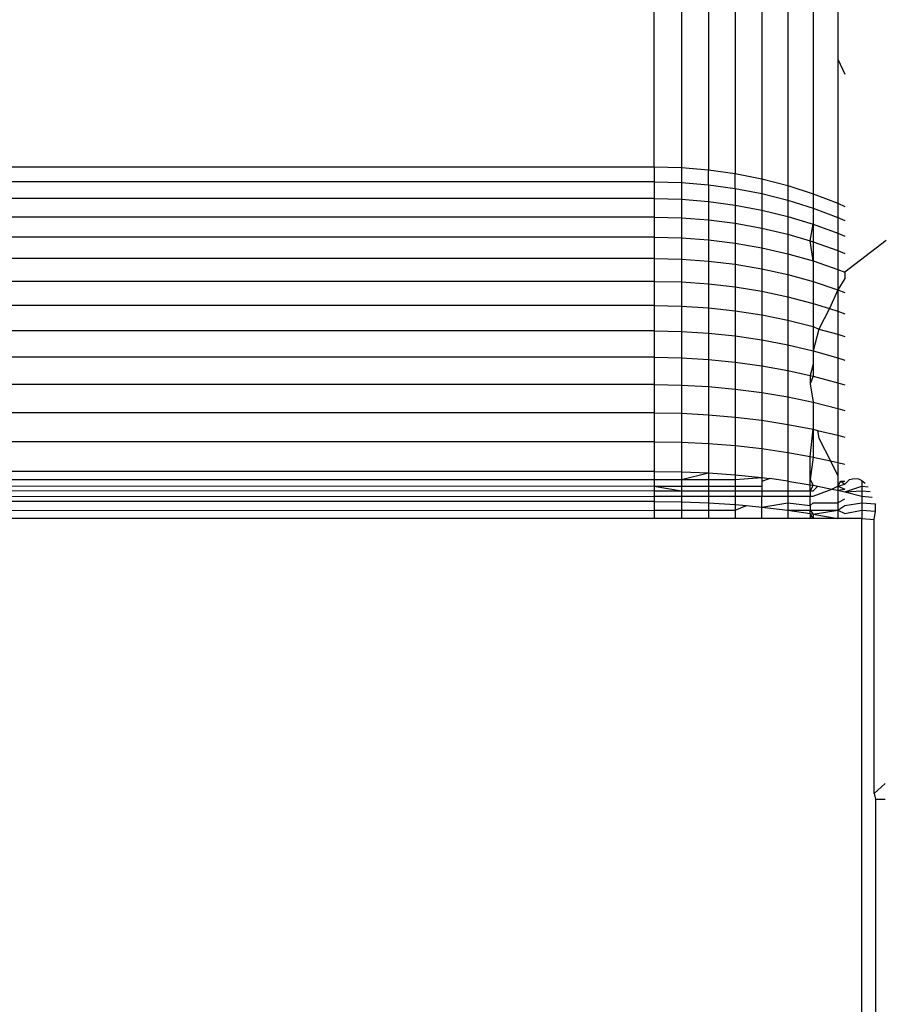
# Model space of a CAD drawing. Units: metres. Extents: x 4.32 to 8.21, y 5.61 to 7.65.
# Drawn here: x 7.74 to 7.75, y 7.43 to 7.44 of the extents above; entities that cross this region are included whole.
import ezdxf

# ---------------------------------------------------------------- set-up
doc = ezdxf.new("R2010")
doc.units = ezdxf.units.M
doc.layers.add('Edges', color=7, linetype='Continuous')

# ---------------------------------------------------------------- blocks, each defined once
blk = doc.blocks.new("Les Necessaires d'Hermes long bench pl")
at = {"layer": 'Edges'}
for p, q in [((7.7472633, 7.4426248), (7.7472633, 7.446084)), ((7.7475249, 7.4446267), (7.7475249, 7.4426175)), ((7.7477854, 7.4446037), (7.7477854, 7.4425956)), ((7.7480437, 7.4445656), (7.7480437, 7.4425593)), ((7.7482986, 7.4445125), (7.7482986, 7.4425086)), ((7.7485491, 7.4444446), (7.7485491, 7.4424438)), ((7.7487941, 7.4443622), (7.7487941, 7.4423652)), ((7.7490325, 7.4442656), (7.7490325, 7.443659)), ((7.7490325, 7.443659), (7.7490983, 7.4435171)), ((7.7490325, 7.443659), (7.7490325, 7.4422731)), ((7.3339618, 7.4426248), (7.7472633, 7.4426248)), ((7.7472633, 7.4426248), (7.7472633, 7.4424796)), ((7.7472633, 7.4426248), (7.7475249, 7.4426175)), ((7.7475249, 7.4426175), (7.7477854, 7.4425956)), ((7.7475249, 7.4426175), (7.7475249, 7.4424724)), ((7.7477854, 7.4424511), (7.7477854, 7.4425956)), ((7.7477854, 7.4425956), (7.7480437, 7.4425593)), ((7.7480437, 7.4424156), (7.7480437, 7.4425593)), ((7.7480437, 7.4425593), (7.7482986, 7.4425086)), ((7.7482986, 7.4425086), (7.7482986, 7.4423661)), ((7.7482986, 7.4425086), (7.7485491, 7.4424438)), ((7.7472633, 7.4424796), (7.3339618, 7.4424796)), ((7.7472633, 7.4424796), (7.7475249, 7.4424724)), ((7.7472633, 7.4424796), (7.7472633, 7.4423178)), ((7.7475249, 7.4424724), (7.7477854, 7.4424511)), ((7.7475249, 7.4424724), (7.7475249, 7.4423109)), ((7.7477854, 7.4424511), (7.7477854, 7.4422901)), ((7.7477854, 7.4424511), (7.7480437, 7.4424156)), ((7.7480437, 7.4424156), (7.7482986, 7.4423661)), ((7.7480437, 7.4424156), (7.7480437, 7.4422556)), ((7.7485491, 7.4424438), (7.7485491, 7.4423029)), ((7.7485491, 7.4424438), (7.7487941, 7.4423652)), ((7.7472633, 7.4423178), (7.3339618, 7.4423178)), ((7.7472633, 7.4423178), (7.7475249, 7.4423109)), ((7.7472633, 7.4423178), (7.7472633, 7.4421402)), ((7.7475249, 7.4423109), (7.7477854, 7.4422901)), ((7.7475249, 7.4423109), (7.7475249, 7.4421335)), ((7.7482986, 7.4423661), (7.7482986, 7.4422075)), ((7.7482986, 7.4423661), (7.7485491, 7.4423029)), ((7.7485491, 7.4423029), (7.7485491, 7.4421459)), ((7.7485491, 7.4423029), (7.7487941, 7.4422261)), ((7.7487941, 7.4423652), (7.7490325, 7.4422731)), ((7.7487941, 7.4423652), (7.7487941, 7.4422261)), ((7.7477854, 7.4422901), (7.7477854, 7.4421134)), ((7.7477854, 7.4422901), (7.7480437, 7.4422556)), ((7.7480437, 7.4422556), (7.7482986, 7.4422075)), ((7.7480437, 7.4422556), (7.7480437, 7.4420799)), ((7.7482986, 7.4422075), (7.7485491, 7.4421459)), ((7.7482986, 7.4422075), (7.7482986, 7.4420333)), ((7.7487941, 7.4422261), (7.7487941, 7.4420713)), ((7.7487941, 7.4422261), (7.7490325, 7.4421362)), ((7.7490325, 7.4422731), (7.7490983, 7.4422431)), ((7.7490325, 7.4422731), (7.7490325, 7.4421362)), ((7.7472633, 7.4421402), (7.3339618, 7.4421402)), ((7.7472633, 7.4421402), (7.7475249, 7.4421335)), ((7.7472633, 7.4421402), (7.7472633, 7.4419476)), ((7.7475249, 7.4421335), (7.7477854, 7.4421134)), ((7.7475249, 7.4421335), (7.7475249, 7.4419411)), ((7.7477854, 7.4421134), (7.7477854, 7.4419217)), ((7.7477854, 7.4421134), (7.7480437, 7.4420799)), ((7.7485491, 7.4421459), (7.7485491, 7.4419736)), ((7.7485491, 7.4421459), (7.7487941, 7.4420713)), ((7.7490325, 7.4421362), (7.7490983, 7.442107)), ((7.7490325, 7.4421362), (7.7490325, 7.4419838)), ((7.7480437, 7.4420799), (7.7482986, 7.4420333)), ((7.7480437, 7.4420799), (7.7480437, 7.4418894)), ((7.7482986, 7.4420333), (7.7485491, 7.4419736)), ((7.7482986, 7.4420333), (7.7482986, 7.4418443)), ((7.7487633, 7.4419103), (7.7487941, 7.4420713)), ((7.7487941, 7.4420713), (7.7490325, 7.4419838)), ((7.7487941, 7.4420713), (7.7487941, 7.4419013)), ((7.7472633, 7.4419476), (7.3339618, 7.4419476)), ((7.7472633, 7.4419476), (7.7475249, 7.4419411)), ((7.7472633, 7.4419476), (7.7472633, 7.4417407)), ((7.7475249, 7.4419411), (7.7477854, 7.4419217)), ((7.7475249, 7.4419411), (7.7475249, 7.4417345)), ((7.7477854, 7.4419217), (7.7480437, 7.4418894)), ((7.7477854, 7.4419217), (7.7477854, 7.4417158)), ((7.7485491, 7.4419736), (7.7485491, 7.4417867)), ((7.7485491, 7.4419736), (7.7487633, 7.4419103)), ((7.7490325, 7.4419838), (7.7490983, 7.4419553)), ((7.7490325, 7.4419838), (7.7490325, 7.4418165)), ((7.7480437, 7.4418894), (7.7482986, 7.4418443)), ((7.7480437, 7.4418894), (7.7480437, 7.4416847)), ((7.7482986, 7.4418443), (7.7485491, 7.4417867)), ((7.7482986, 7.4418443), (7.7482986, 7.4416414)), ((7.7487633, 7.4419103), (7.7487941, 7.4419013)), ((7.7487941, 7.4417169), (7.7487633, 7.4419103)), ((7.7487941, 7.4419013), (7.7490325, 7.4418165)), ((7.7487941, 7.4419013), (7.7487941, 7.4417169)), ((7.7494956, 7.4419126), (7.7490983, 7.4416083)), ((7.7472633, 7.4417407), (7.3339618, 7.4417407)), ((7.7472633, 7.4417407), (7.7475249, 7.4417345)), ((7.7472633, 7.4417407), (7.7472633, 7.4415205)), ((7.7475249, 7.4417345), (7.7475249, 7.4415146)), ((7.7475249, 7.4417345), (7.7477854, 7.4417158)), ((7.7485491, 7.4417867), (7.7485491, 7.441586)), ((7.7485491, 7.4417867), (7.7487941, 7.4417169)), ((7.7490325, 7.4418165), (7.7490983, 7.4417889)), ((7.7490325, 7.4418165), (7.7490325, 7.441635)), ((7.7477854, 7.4417158), (7.7477854, 7.4414966)), ((7.7477854, 7.4417158), (7.7480437, 7.4416847)), ((7.7480437, 7.4416847), (7.7482986, 7.4416414)), ((7.7480437, 7.4416847), (7.7480437, 7.4414669)), ((7.7482986, 7.4416414), (7.7482986, 7.4414254)), ((7.7482986, 7.4416414), (7.7485491, 7.441586)), ((7.7487941, 7.4417169), (7.7490325, 7.441635)), ((7.7487941, 7.4417169), (7.7487941, 7.4415188)), ((7.7490325, 7.441635), (7.7490983, 7.4416083)), ((7.7490325, 7.441635), (7.7490325, 7.4414401)), ((7.7485491, 7.441586), (7.7485491, 7.4413724)), ((7.7485491, 7.441586), (7.7487941, 7.4415188)), ((7.7490983, 7.4415492), (7.7490325, 7.4414401)), ((7.7490983, 7.4416083), (7.7490983, 7.4415492)), ((7.7472633, 7.4415205), (7.3339618, 7.4415205)), ((7.7472633, 7.4415205), (7.7475249, 7.4415146)), ((7.7472633, 7.4415205), (7.7472633, 7.4412879)), ((7.7475249, 7.4415146), (7.7477854, 7.4414966)), ((7.7475249, 7.4415146), (7.7475249, 7.4412822)), ((7.7477854, 7.4414966), (7.7480437, 7.4414669)), ((7.7477854, 7.4414966), (7.7477854, 7.4412652)), ((7.7480437, 7.4414669), (7.7482986, 7.4414254)), ((7.7480437, 7.4414669), (7.7480437, 7.4412368)), ((7.7487941, 7.4415188), (7.7490325, 7.4414401)), ((7.7487941, 7.4415188), (7.7487941, 7.441308)), ((7.7482986, 7.4414254), (7.7485491, 7.4413724)), ((7.7482986, 7.4414254), (7.7482986, 7.4411972)), ((7.7485491, 7.4413724), (7.7485491, 7.4411467)), ((7.7485491, 7.4413724), (7.7487941, 7.441308)), ((7.7490325, 7.4414401), (7.74895, 7.4412587)), ((7.7490325, 7.4414401), (7.7490983, 7.4414144)), ((7.7490325, 7.4414401), (7.7490325, 7.4412326)), ((7.7472633, 7.4412879), (7.3339618, 7.4412879)), ((7.7472633, 7.4412879), (7.7475249, 7.4412822)), ((7.7472633, 7.4412879), (7.7472633, 7.4410439)), ((7.7475249, 7.4412822), (7.7477854, 7.4412652)), ((7.7475249, 7.4412822), (7.7475249, 7.4410385)), ((7.7477854, 7.4412652), (7.7477854, 7.4410223)), ((7.7477854, 7.4412652), (7.7480437, 7.4412368)), ((7.7487941, 7.441308), (7.7487941, 7.4410853)), ((7.7487941, 7.441308), (7.74895, 7.4412587)), ((7.74895, 7.4412587), (7.7488485, 7.4410599)), ((7.74895, 7.4412587), (7.7490325, 7.4412326)), ((7.7480437, 7.4412368), (7.7482986, 7.4411972)), ((7.7480437, 7.4412368), (7.7480437, 7.4409954)), ((7.7482986, 7.4411972), (7.7482986, 7.4409579)), ((7.7482986, 7.4411972), (7.7485491, 7.4411467)), ((7.7490325, 7.4412326), (7.7490983, 7.441208)), ((7.7490325, 7.4412326), (7.7490325, 7.4410134)), ((7.7485491, 7.4411467), (7.7485491, 7.4409099)), ((7.7485491, 7.4411467), (7.7487941, 7.4410853)), ((7.7487941, 7.4410853), (7.7487941, 7.4408517)), ((7.7487941, 7.4410853), (7.7488485, 7.4410599)), ((7.7472633, 7.4410439), (7.3339618, 7.4410439)), ((7.7472633, 7.4410439), (7.7475249, 7.4410385)), ((7.7472633, 7.4410439), (7.7472633, 7.4407896)), ((7.7475249, 7.4410385), (7.7477854, 7.4410223)), ((7.7475249, 7.4410385), (7.7475249, 7.4407845)), ((7.7477854, 7.4410223), (7.7480437, 7.4409954)), ((7.7477854, 7.4410223), (7.7477854, 7.4407692)), ((7.7480437, 7.4409954), (7.7482986, 7.4409579)), ((7.7480437, 7.4409954), (7.7480437, 7.4407438)), ((7.7488485, 7.4410599), (7.7487941, 7.4408517)), ((7.7488485, 7.4410599), (7.7490325, 7.4410134)), ((7.7490325, 7.4410134), (7.7490325, 7.4407835)), ((7.7490325, 7.4410134), (7.7490983, 7.44099)), ((7.7482986, 7.4409579), (7.7485491, 7.4409099)), ((7.7482986, 7.4409579), (7.7482986, 7.4407084)), ((7.7485491, 7.4409099), (7.7485491, 7.4406631)), ((7.7485491, 7.4409099), (7.7487941, 7.4408517)), ((7.7472633, 7.4407896), (7.3339618, 7.4407896)), ((7.7472633, 7.4407896), (7.7475249, 7.4407845)), ((7.7472633, 7.4407896), (7.7472633, 7.4405259)), ((7.7475249, 7.4407845), (7.7475249, 7.4405211)), ((7.7475249, 7.4407845), (7.7477854, 7.4407692)), ((7.7487941, 7.4408517), (7.7490325, 7.4407835)), ((7.7487941, 7.4408517), (7.7487941, 7.4407243)), ((7.7490325, 7.4407835), (7.7490983, 7.4407613)), ((7.7490325, 7.4407835), (7.7490325, 7.4405438)), ((7.7477854, 7.4407692), (7.7477854, 7.4405068)), ((7.7477854, 7.4407692), (7.7480437, 7.4407438)), ((7.7480437, 7.4407438), (7.7482986, 7.4407084)), ((7.7480437, 7.4407438), (7.7480437, 7.440483)), ((7.7482986, 7.4407084), (7.7485491, 7.4406631)), ((7.7482986, 7.4407084), (7.7482986, 7.4404498)), ((7.7487941, 7.4407243), (7.7487633, 7.4406151)), ((7.7487941, 7.4407243), (7.7487941, 7.4406082)), ((7.7485491, 7.4406631), (7.7485491, 7.4404073)), ((7.7485491, 7.4406631), (7.7487633, 7.4406151)), ((7.7487633, 7.4406151), (7.7487941, 7.4406082)), ((7.7487633, 7.4406151), (7.7487633, 7.4405348)), ((7.7487941, 7.4406082), (7.7487633, 7.4405348)), ((7.7487941, 7.4406082), (7.7490325, 7.4405438)), ((7.7472633, 7.4405259), (7.3339618, 7.4405259)), ((7.7472633, 7.4405259), (7.7475249, 7.4405211)), ((7.7472633, 7.4405259), (7.7472633, 7.4402542)), ((7.7475249, 7.4405211), (7.7475249, 7.4402497)), ((7.7475249, 7.4405211), (7.7477854, 7.4405068)), ((7.7477854, 7.4405068), (7.7480437, 7.440483)), ((7.7477854, 7.4405068), (7.7477854, 7.4402363)), ((7.7487633, 7.4405348), (7.7487941, 7.4403558)), ((7.7490325, 7.4405438), (7.7490983, 7.4405229)), ((7.7490325, 7.4405438), (7.7490325, 7.4402954)), ((7.7480437, 7.440483), (7.7480437, 7.4402141)), ((7.7480437, 7.440483), (7.7482986, 7.4404498)), ((7.7482986, 7.4404498), (7.7485491, 7.4404073)), ((7.7482986, 7.4404498), (7.7482986, 7.4401832)), ((7.7485491, 7.4404073), (7.7485491, 7.4401436)), ((7.7485491, 7.4404073), (7.7487941, 7.4403558)), ((7.7487941, 7.4403558), (7.7490325, 7.4402954)), ((7.7487941, 7.4403558), (7.7487941, 7.4400956)), ((7.7472633, 7.4402542), (7.3339618, 7.4402542)), ((7.7472633, 7.4402542), (7.7475249, 7.4402497)), ((7.7472633, 7.4402542), (7.7472633, 7.4399754)), ((7.7475249, 7.4402497), (7.7477854, 7.4402363)), ((7.7475249, 7.4402497), (7.7475249, 7.4399713)), ((7.7477854, 7.4402363), (7.7480437, 7.4402141)), ((7.7477854, 7.4402363), (7.7477854, 7.4399589)), ((7.7480437, 7.4402141), (7.7480437, 7.4399384)), ((7.7480437, 7.4402141), (7.7482986, 7.4401832)), ((7.7490325, 7.4402954), (7.7490325, 7.4400393)), ((7.7490325, 7.4402954), (7.7490983, 7.4402758)), ((7.7482986, 7.4401832), (7.7485491, 7.4401436)), ((7.7482986, 7.4401832), (7.7482986, 7.4399097)), ((7.7485491, 7.4401436), (7.7485491, 7.4398731)), ((7.7485491, 7.4401436), (7.7487941, 7.4400956)), ((7.7487633, 7.4398343), (7.7487941, 7.4400956)), ((7.7487941, 7.4400956), (7.7487941, 7.4398287)), ((7.7487941, 7.4400956), (7.7488362, 7.4400857)), ((7.7488362, 7.4400857), (7.7490325, 7.4400393)), ((7.7488362, 7.4400857), (7.7488485, 7.4400097)), ((7.7490325, 7.4400393), (7.7490325, 7.4397767)), ((7.7490325, 7.4400393), (7.7490983, 7.440021)), ((7.7472633, 7.4399754), (7.3339618, 7.4399754)), ((7.7472633, 7.4399754), (7.7475249, 7.4399713)), ((7.7472633, 7.4399754), (7.7472633, 7.4396909)), ((7.7475249, 7.4399713), (7.7475249, 7.4396871)), ((7.7475249, 7.4399713), (7.7477854, 7.4399589)), ((7.7477854, 7.4399589), (7.7480437, 7.4399384)), ((7.7477854, 7.4399589), (7.7477854, 7.4396757)), ((7.7480437, 7.4399384), (7.7480437, 7.4396569)), ((7.7480437, 7.4399384), (7.7482986, 7.4399097)), ((7.7488485, 7.4400097), (7.7489593, 7.4397927)), ((7.7482986, 7.4399097), (7.7482986, 7.4396306)), ((7.7482986, 7.4399097), (7.7485491, 7.4398731)), ((7.7485491, 7.4398731), (7.7485491, 7.4395971)), ((7.7485491, 7.4398731), (7.7487633, 7.4398343)), ((7.7487633, 7.4398343), (7.7487941, 7.4398287)), ((7.7487633, 7.4396134), (7.7487633, 7.4398343)), ((7.7487941, 7.4398287), (7.7487633, 7.4396134)), ((7.7487941, 7.4398287), (7.7489593, 7.4397927)), ((7.7489593, 7.4397927), (7.7490325, 7.4397767)), ((7.7489593, 7.4397927), (7.7490325, 7.4396493)), ((7.7490325, 7.4397767), (7.7490983, 7.4397598)), ((7.7490325, 7.4397767), (7.7490325, 7.4396493)), ((7.7472633, 7.4396909), (7.3339618, 7.4396909)), ((7.3339618, 7.4396909), (7.7472633, 7.439504)), ((7.7472633, 7.4396909), (7.7475249, 7.4396871)), ((7.7472633, 7.4396909), (7.7472633, 7.4396134)), ((7.7475249, 7.4396871), (7.7477854, 7.4396757)), ((7.7475249, 7.4396871), (7.7475249, 7.4396134)), ((7.7475249, 7.4396134), (7.7477854, 7.4396757)), ((7.7477854, 7.4396757), (7.7480437, 7.4396569)), ((7.7477854, 7.4396757), (7.7477854, 7.4396134)), ((7.7480437, 7.4396569), (7.7482986, 7.4396306)), ((7.7480437, 7.4396569), (7.7480437, 7.4396134)), ((7.7490325, 7.4396493), (7.7490325, 7.4395473)), ((7.6734669, 7.4395999), (7.7472633, 7.4396134)), ((7.6734669, 7.4395999), (7.7472633, 7.4395473)), ((7.7472633, 7.4396134), (7.7472633, 7.4395473)), ((7.7472633, 7.4396134), (7.7475249, 7.4396134)), ((7.7472633, 7.4395473), (7.7472633, 7.439504)), ((7.7472633, 7.4395473), (7.7475249, 7.439504)), ((7.7472633, 7.4395473), (7.7475249, 7.4395473)), ((7.7475249, 7.4396134), (7.7475249, 7.4395473)), ((7.7475249, 7.4396134), (7.7477854, 7.4396134)), ((7.7475249, 7.4395473), (7.7475249, 7.439504)), ((7.7475249, 7.4395473), (7.7477854, 7.4395473)), ((7.7477854, 7.4396134), (7.7477854, 7.4395473)), ((7.7477854, 7.4396134), (7.7480437, 7.4396134)), ((7.7477854, 7.4395473), (7.7477854, 7.439504)), ((7.7477854, 7.4395473), (7.7480437, 7.4395473)), ((7.7480437, 7.4396134), (7.7482986, 7.4396306)), ((7.7480437, 7.4396134), (7.7480437, 7.4395473)), ((7.7480437, 7.4395473), (7.7480437, 7.439504)), ((7.7480437, 7.4395473), (7.7482986, 7.4395473)), ((7.7482986, 7.4396306), (7.7483743, 7.4396205)), ((7.7482986, 7.4396306), (7.7482986, 7.4395961)), ((7.7482986, 7.4395961), (7.7483743, 7.4396205)), ((7.7482986, 7.4395961), (7.7482986, 7.4395473)), ((7.7482986, 7.4395473), (7.7482986, 7.439504)), ((7.7485491, 7.4395971), (7.7483743, 7.4396205)), ((7.7485491, 7.4395971), (7.7485491, 7.439504)), ((7.7485491, 7.4395971), (7.7487633, 7.4395614)), ((7.7487633, 7.4396134), (7.7487941, 7.4395563)), ((7.7487633, 7.4395614), (7.7487633, 7.4396134)), ((7.7487633, 7.4395614), (7.7487941, 7.4395563)), ((7.7487633, 7.439504), (7.7487633, 7.4395614)), ((7.7487941, 7.4395563), (7.7487633, 7.439504)), ((7.7487941, 7.4395563), (7.7488391, 7.4395473)), ((7.7487941, 7.439504), (7.7488391, 7.4395473)), ((7.7488391, 7.4395473), (7.7489733, 7.4395204)), ((7.7489733, 7.4395204), (7.7490325, 7.4395473)), ((7.7490325, 7.4395473), (7.7490597, 7.439596)), ((7.7490325, 7.4395473), (7.7490983, 7.4395686)), ((7.7490325, 7.4395473), (7.7490325, 7.4395086)), ((7.7490325, 7.4395473), (7.7490983, 7.4395204)), ((7.7490597, 7.439596), (7.7490983, 7.4395686)), ((7.7490597, 7.439596), (7.7490983, 7.439596)), ((7.7490983, 7.4395686), (7.7491438, 7.4396134)), ((7.7490983, 7.4394931), (7.7492633, 7.4395473)), ((7.7491438, 7.4396134), (7.7491883, 7.4396205)), ((7.7491883, 7.4396205), (7.7492286, 7.4396174)), ((7.7492286, 7.4396174), (7.7492633, 7.4396042)), ((7.7492633, 7.4396042), (7.7492633, 7.4395473)), ((7.7492633, 7.4396042), (7.7492953, 7.4395784)), ((7.7492633, 7.4395473), (7.7492633, 7.439504)), ((7.7492633, 7.4395473), (7.7493216, 7.439543)), ((7.3339618, 7.4394018), (7.7472633, 7.4394509)), ((7.7472633, 7.439504), (7.7472633, 7.4394509)), ((7.7472633, 7.439504), (7.7475249, 7.439504)), ((7.7472633, 7.4394509), (7.7472633, 7.4394018)), ((7.7472633, 7.4394509), (7.7475249, 7.4394509)), ((7.7475249, 7.439504), (7.7475249, 7.4394509)), ((7.7475249, 7.439504), (7.7477854, 7.439504)), ((7.7475249, 7.4394509), (7.7475249, 7.4393983)), ((7.7475249, 7.4394509), (7.7477854, 7.4394509)), ((7.7477854, 7.439504), (7.7477854, 7.4394509)), ((7.7477854, 7.439504), (7.7480437, 7.439504)), ((7.7477854, 7.4394509), (7.7477854, 7.439388)), ((7.7477854, 7.4394509), (7.7480437, 7.4394509)), ((7.7480437, 7.439504), (7.7480437, 7.4394509)), ((7.7480437, 7.439504), (7.7482986, 7.439504)), ((7.7480437, 7.4394509), (7.7480437, 7.4393709)), ((7.7480437, 7.4394509), (7.7482986, 7.4394509)), ((7.7482986, 7.439504), (7.7482986, 7.4394509)), ((7.7482986, 7.439504), (7.7485491, 7.439504)), ((7.7482986, 7.4394509), (7.7485491, 7.4394509)), ((7.7482986, 7.4393471), (7.7482986, 7.4394509)), ((7.7485491, 7.439504), (7.7485491, 7.4394509)), ((7.7485491, 7.439504), (7.7487633, 7.439504)), ((7.7485491, 7.4394509), (7.7485491, 7.4393884)), ((7.7485491, 7.4394509), (7.7487633, 7.4394509)), ((7.7487633, 7.439504), (7.7487633, 7.4394509)), ((7.7487633, 7.439504), (7.7487941, 7.439504)), ((7.7487633, 7.4394509), (7.7487941, 7.4394509)), ((7.7487633, 7.4393608), (7.7487633, 7.4394509)), ((7.7487941, 7.4394509), (7.7489733, 7.4395204)), ((7.7489733, 7.4395204), (7.7490325, 7.4395086)), ((7.7490325, 7.4395086), (7.7490983, 7.4395204)), ((7.7490325, 7.4395086), (7.7490983, 7.4394931)), ((7.7490325, 7.4395086), (7.7490325, 7.4393884)), ((7.7490983, 7.4394931), (7.7492633, 7.439504)), ((7.7490983, 7.4394931), (7.7492633, 7.4394509)), ((7.7492633, 7.439504), (7.7492633, 7.4394509)), ((7.7492633, 7.439504), (7.7493432, 7.4394981)), ((7.7492633, 7.4394509), (7.7492633, 7.4393884)), ((7.7492633, 7.4394509), (7.7493601, 7.4394437)), ((7.7472633, 7.4394018), (7.3339618, 7.4394018)), ((7.7472633, 7.4394018), (7.7475249, 7.4393983)), ((7.7472633, 7.4394018), (7.7472633, 7.4393166)), ((7.7475249, 7.4393983), (7.7477854, 7.439388)), ((7.7475249, 7.4393983), (7.7475249, 7.4393166)), ((7.7477854, 7.439388), (7.7480437, 7.4393709)), ((7.7477854, 7.439388), (7.7477854, 7.4393166)), ((7.7480437, 7.4393709), (7.7481517, 7.4393608)), ((7.7480437, 7.4393709), (7.7480437, 7.4393166)), ((7.7480437, 7.4393166), (7.7481517, 7.4393608)), ((7.7481517, 7.4393608), (7.7482986, 7.4393471)), ((7.7482986, 7.4393471), (7.7485491, 7.4393884)), ((7.7485491, 7.4393884), (7.7485491, 7.4393166)), ((7.7485491, 7.4393884), (7.7487633, 7.4393608)), ((7.7487633, 7.4393608), (7.7487941, 7.4393884)), ((7.7487633, 7.4393608), (7.7487633, 7.4393166)), ((7.7487941, 7.4393884), (7.7490325, 7.4393884)), ((7.7490325, 7.4393884), (7.7490983, 7.4394271)), ((7.7490325, 7.4393884), (7.7490325, 7.4393166)), ((7.7490325, 7.4393166), (7.7490983, 7.4393608)), ((7.7490983, 7.4393608), (7.7492633, 7.4393884)), ((7.7492633, 7.4393884), (7.7492633, 7.4393166)), ((7.7492633, 7.4393884), (7.7493941, 7.4393787)), ((7.7493941, 7.4393069), (7.7493941, 7.4393787)), ((7.3339618, 7.4392359), (7.7472633, 7.4393166)), ((7.7472633, 7.4393166), (7.7475249, 7.4393166)), ((7.7472633, 7.4393166), (7.7472633, 7.4392359)), ((7.7475249, 7.4393166), (7.7477854, 7.4393166)), ((7.7475249, 7.4393166), (7.7475249, 7.4392359)), ((7.7477854, 7.4393166), (7.7480437, 7.4393166)), ((7.7477854, 7.4393166), (7.7477854, 7.4392359)), ((7.7480437, 7.4393166), (7.7480437, 7.4392359)), ((7.7482986, 7.4393471), (7.7485491, 7.4393166)), ((7.7482986, 7.4392359), (7.7482986, 7.4393471)), ((7.7485491, 7.4393166), (7.7487633, 7.4392842)), ((7.7485491, 7.4393166), (7.7487633, 7.4393166)), ((7.7485491, 7.4393166), (7.7485491, 7.4392359)), ((7.7487633, 7.4393166), (7.7487941, 7.4392795)), ((7.7487633, 7.4392842), (7.7487633, 7.4393166)), ((7.7487633, 7.4393166), (7.7490325, 7.4393166)), ((7.7487941, 7.4392359), (7.7487633, 7.4392842)), ((7.7487633, 7.4392842), (7.7487941, 7.4392795)), ((7.7487633, 7.4392842), (7.7487633, 7.4392359)), ((7.7487941, 7.4392795), (7.7490325, 7.4393166)), ((7.7487941, 7.4392795), (7.7490325, 7.4392359)), ((7.7487941, 7.4392795), (7.7487941, 7.4392359)), ((7.7490325, 7.4393166), (7.7490983, 7.4392855)), ((7.7490325, 7.4393166), (7.7490325, 7.4392359)), ((7.7490983, 7.4392855), (7.7492633, 7.4393166)), ((7.7492633, 7.4393166), (7.7492633, 7.4392359)), ((7.7492633, 7.4393166), (7.7493941, 7.4393069)), ((7.749382, 7.4392271), (7.7493941, 7.4393069)), ((7.7472633, 7.4392359), (7.3339618, 7.4392359)), ((7.7475249, 7.4392359), (7.7472633, 7.4392359)), ((7.7477854, 7.4392359), (7.7475249, 7.4392359)), ((7.7480437, 7.4392359), (7.7477854, 7.4392359)), ((7.7482986, 7.4392359), (7.7480437, 7.4392359)), ((7.7485491, 7.4392359), (7.7482986, 7.4392359)), ((7.7487633, 7.4392359), (7.7485491, 7.4392359)), ((7.7487941, 7.4392359), (7.7487633, 7.4392359)), ((7.7490325, 7.4392359), (7.7487941, 7.4392359)), ((7.7492633, 7.4392359), (7.7490325, 7.4392359)), ((7.7492633, 7.4392359), (7.749382, 7.4392271)), ((7.7492633, 6.960932), (7.7492633, 7.4392359)), ((7.749382, 7.4365882), (7.749382, 7.4392271)), ((7.7494856, 7.436684), (7.749382, 7.4365882)), ((7.749382, 7.4365882), (7.7493941, 7.4365348)), ((7.7493941, 7.4365348), (7.7494856, 7.4365348)), ((7.7493941, 7.4365348), (7.7493941, 7.4342792))]:
    blk.add_line(p, q, dxfattribs=at)

msp = doc.modelspace()

# ---------------------------------------------------------------- block references
msp.add_blockref("Les Necessaires d'Hermes long bench pl", (0, 0))

doc.saveas('drawing.dxf')
